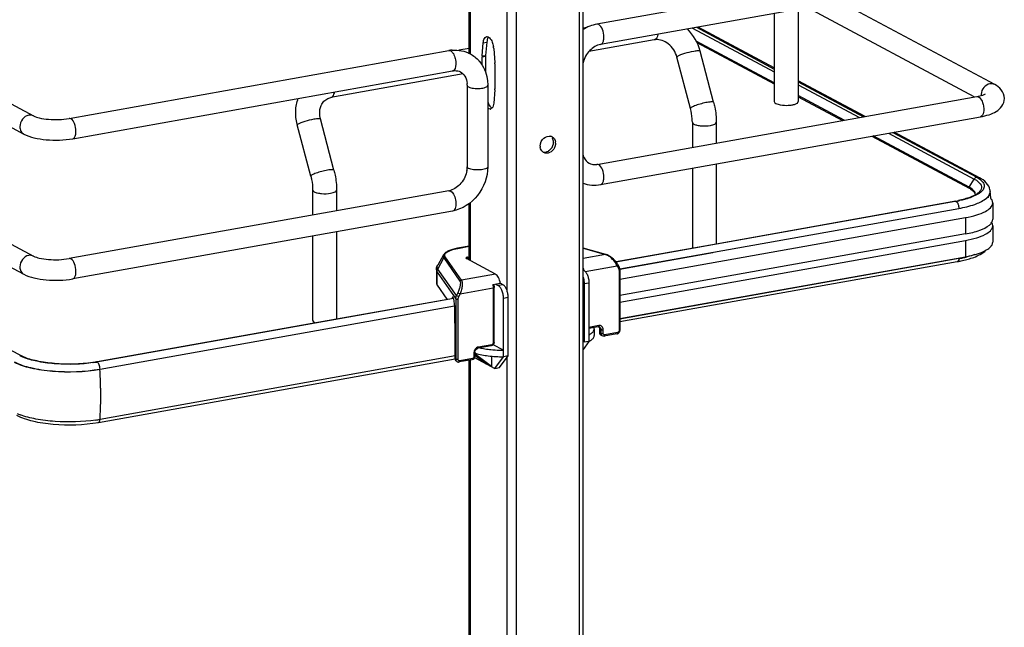
# Model space of a CAD drawing. Units: inches. Extents: x 0 to 17, y 0 to 11.
# Drawn here: x 4.4 to 5.5, y 6.7 to 7.4 of the extents above; entities that cross this region are included whole.
import ezdxf

# ---------------------------------------------------------------- set-up
doc = ezdxf.new("R2010")
doc.units = ezdxf.units.IN
doc.header["$LTSCALE"] = 0.935
doc.header["$MEASUREMENT"] = 0
doc.layers.get('0').update_dxf_attribs({"linetype": 'CONTINUOUS'})

msp = doc.modelspace()

# ---------------------------------------------------------------- linework, layer by layer
at = {"color": 7, "linetype": 'Continuous'}
for p, q in [((5.0158, 2.5681), (5.0158, 8.8586)), ((5.0198, 2.5702), (5.0198, 8.8586)), ((4.9429, 8.8456), (4.9429, 2.5551)), ((4.9321, 8.1003), (4.9321, 7.0548)), ((4.8889, 7.3258), (4.8889, 7.6913)), ((4.89, 7.6915), (4.89, 7.3258)), ((3.3942, 7.6254), (4.3883, 7.0933)), ((3.383, 7.6046), (4.3771, 7.0725)), ((3.4058, 7.4973), (4.3743, 6.979)), ((5.4724, 7.4377), (5.0358, 7.3598)), ((5.4765, 7.4144), (5.0399, 7.3366)), ((5.4695, 7.2762), (5.2775, 7.3789)), ((5.493, 7.2904), (5.3151, 7.3856)), ((5.2396, 7.3722), (5.2396, 7.2709)), ((5.2671, 7.3771), (5.2671, 7.2709)), ((5.0244, 7.356), (5.0198, 7.3552)), ((5.15, 7.3562), (5.2396, 7.3083)), ((5.2396, 7.3096), (5.1519, 7.3565)), ((5.1454, 7.3554), (5.2396, 7.3049)), ((4.9037, 7.3233), (4.905, 7.3384)), ((4.905, 7.3384), (4.9091, 7.3392)), ((4.9091, 7.3392), (4.9078, 7.324)), ((4.9094, 7.3409), (4.9091, 7.3392)), ((5.1016, 7.3418), (5.0265, 7.3284)), ((5.1027, 7.3422), (5.1016, 7.3418)), ((5.2396, 7.2924), (5.1499, 7.3404)), ((5.1507, 7.3388), (5.2396, 7.2912)), ((4.429, 7.2516), (4.8656, 7.3295)), ((4.8889, 7.3319), (4.8772, 7.3298)), ((4.9037, 7.3233), (4.9078, 7.324)), ((4.9037, 7.3222), (4.9078, 7.3229)), ((4.9037, 7.313), (4.9037, 7.3222)), ((4.9078, 7.3229), (4.9078, 7.3043)), ((4.9171, 7.332), (4.9184, 7.3155)), ((5.1433, 7.263), (5.1277, 7.3219)), ((5.1699, 7.2701), (5.1544, 7.3289)), ((4.9184, 7.3143), (4.9184, 7.2855)), ((4.2997, 7.3018), (4.3883, 7.2544)), ((4.4332, 7.2283), (4.8698, 7.3062)), ((4.8819, 7.3026), (4.73, 7.2755)), ((4.8866, 7.2896), (4.8866, 7.196)), ((4.9102, 7.2896), (4.9102, 7.196)), ((5.3439, 7.2538), (5.2671, 7.2949)), ((5.2671, 7.2935), (5.3421, 7.2535)), ((5.2671, 7.2902), (5.3374, 7.2526)), ((4.2885, 7.2809), (4.3771, 7.2335)), ((4.9184, 7.2844), (4.9171, 7.2692)), ((5.0358, 7.1988), (5.4724, 7.2767)), ((5.3198, 7.2495), (5.2671, 7.2777)), ((4.73, 7.2755), (4.7311, 7.2759)), ((5.2465, 7.2672), (5.2491, 7.2668)), ((5.2671, 7.2765), (5.3181, 7.2492)), ((4.9151, 7.2634), (4.9138, 7.2624)), ((4.7069, 7.1852), (4.6913, 7.244)), ((4.7335, 7.1922), (4.718, 7.2511)), ((5.0399, 7.1755), (5.4765, 7.2534)), ((5.1454, 7.2472), (5.1454, 7.2184)), ((5.1729, 7.2472), (5.1729, 7.2233)), ((5.4634, 7.1726), (5.3534, 7.2315)), ((5.371, 7.2346), (5.4694, 7.1819)), ((5.3757, 7.2355), (5.4722, 7.1839)), ((5.4754, 7.1834), (5.3775, 7.2358)), ((4.9857, 7.2224), (4.9859, 7.2243)), ((4.9882, 7.223), (4.9881, 7.2212)), ((5.3518, 7.2312), (5.4636, 7.1713)), ((5.1729, 7.1993), (5.1729, 7.1076)), ((5.1454, 7.1944), (5.1454, 7.1027)), ((5.4634, 7.1726), (5.4694, 7.1819)), ((5.4694, 7.1819), (5.4719, 7.1805)), ((5.4719, 7.1805), (5.4739, 7.1789)), ((5.4722, 7.1839), (5.4747, 7.1824)), ((4.8656, 7.1684), (4.429, 7.0906)), ((4.709, 7.1693), (4.709, 7.1405)), ((4.7365, 7.1693), (4.7365, 7.1454)), ((4.8677, 7.1681), (4.8692, 7.1669)), ((5.4632, 7.172), (5.4636, 7.1714)), ((5.4675, 7.1699), (5.4642, 7.1722)), ((5.4651, 7.1705), (5.4674, 7.1688)), ((5.4727, 7.164), (5.4672, 7.1614)), ((5.4674, 7.1688), (5.4684, 7.168)), ((5.4689, 7.1685), (5.4675, 7.1699)), ((5.4722, 7.1647), (5.4685, 7.1627)), ((5.4708, 7.1641), (5.4706, 7.1656)), ((5.4749, 7.1654), (5.4727, 7.164)), ((5.4768, 7.1668), (5.4749, 7.1654)), ((5.4875, 7.1656), (5.487, 7.1639)), ((5.4876, 7.1675), (5.4876, 7.167)), ((4.8889, 7.0889), (4.8889, 7.1537)), ((4.89, 7.1545), (4.89, 7.0883)), ((5.0575, 7.087), (5.4476, 7.1566)), ((5.4484, 7.1564), (5.1729, 7.1073)), ((5.4476, 7.1566), (5.4483, 7.1564)), ((5.4484, 7.1564), (5.4497, 7.1552)), ((5.4497, 7.1552), (5.45, 7.1547)), ((5.4906, 7.1545), (5.4906, 7.1357)), ((4.8698, 7.1452), (4.4332, 7.0673)), ((5.0619, 7.0787), (5.4517, 7.1482)), ((5.4517, 7.1482), (5.4517, 7.1478)), ((5.0621, 7.0668), (5.4592, 7.1376)), ((5.4592, 7.1376), (5.4592, 7.1189)), ((5.4869, 7.1291), (5.4884, 7.1306)), ((5.4904, 7.13), (5.4895, 7.132)), ((5.4904, 7.1341), (5.4906, 7.1357)), ((5.4906, 7.1283), (5.4904, 7.13)), ((4.7365, 7.1214), (4.7365, 7.0213)), ((5.4592, 7.1189), (5.0621, 7.0481)), ((5.4906, 7.1283), (5.4906, 7.1095)), ((4.709, 7.1165), (4.709, 7.0196)), ((5.1729, 7.1073), (5.0577, 7.0867)), ((5.0621, 7.0406), (5.4592, 7.1114)), ((5.4592, 7.1114), (5.4592, 7.0927)), ((4.8889, 7.1048), (4.8753, 7.1024)), ((4.8757, 7.1023), (4.8753, 7.1024)), ((4.8757, 7.1023), (4.8889, 7.1047)), ((5.0461, 7.0953), (5.0198, 7.1027)), ((5.0198, 7.1025), (5.0456, 7.0953)), ((5.169, 7.0973), (5.062, 7.0782)), ((4.8595, 7.095), (4.8527, 7.083)), ((4.853, 7.0785), (4.8597, 7.0913)), ((4.8597, 7.0913), (4.8783, 7.0646)), ((4.88, 7.0657), (4.8614, 7.0924)), ((4.9192, 7.0727), (4.8857, 7.0906)), ((4.8871, 7.0923), (4.8889, 7.0926)), ((4.8871, 7.0923), (4.8871, 7.0899)), ((5.0456, 7.0953), (5.0198, 7.0907)), ((5.0461, 7.0953), (5.0456, 7.0953)), ((5.0621, 7.0218), (5.4592, 7.0927)), ((5.4517, 7.0905), (5.0621, 7.021)), ((5.4499, 7.087), (5.0621, 7.0179)), ((5.4542, 7.0879), (5.4624, 7.0899)), ((4.8512, 7.0775), (4.8512, 7.0625)), ((4.8521, 7.0599), (4.8521, 7.0749)), ((4.8521, 7.0749), (4.8734, 7.0444)), ((4.8742, 7.048), (4.853, 7.0785)), ((5.0223, 7.0757), (5.059, 7.0822)), ((5.059, 7.0822), (5.0605, 7.0795)), ((5.0612, 7.077), (5.0612, 7.0077)), ((5.0621, 7.0775), (5.0621, 7.0082)), ((4.9192, 7.0727), (4.88, 7.0657)), ((4.9162, 7.0607), (4.9247, 7.0622)), ((4.9278, 7.0606), (4.9247, 7.0622)), ((5.021, 7.0618), (5.0265, 7.0627)), ((5.021, 7.0618), (5.021, 6.9944)), ((5.0265, 7.0627), (5.0265, 6.9953)), ((4.8521, 7.0599), (4.8633, 7.0439)), ((4.8757, 7.0513), (4.8742, 7.048)), ((4.8757, 7.0513), (4.8784, 7.05)), ((4.8784, 7.05), (4.9165, 7.0568)), ((4.9162, 7.0607), (4.9165, 7.0568)), ((4.9165, 7.0568), (4.9165, 6.9939)), ((4.9172, 7.0609), (4.9175, 7.0573)), ((4.9175, 6.9944), (4.9175, 7.0573)), ((4.9193, 7.0613), (4.9224, 7.0596)), ((4.9278, 7.0606), (4.9224, 7.0596)), ((4.4604, 6.972), (4.8708, 7.0452)), ((4.8709, 7.0449), (4.7363, 7.021)), ((4.8693, 7.0454), (4.8692, 7.045)), ((4.8706, 7.0457), (4.8693, 7.0454)), ((4.8734, 7.0444), (4.8734, 6.9751)), ((4.8735, 7.0457), (4.8742, 7.048)), ((4.8769, 7.0468), (4.8742, 7.048)), ((4.8763, 6.9747), (4.8763, 7.044)), ((4.8769, 7.0468), (4.8784, 7.05)), ((4.9283, 7.0452), (4.9337, 7.0462)), ((4.9283, 6.9778), (4.9283, 7.0452)), ((4.9337, 6.9788), (4.9337, 7.0462)), ((4.4646, 6.9637), (4.8721, 7.0364)), ((4.8722, 7.0359), (4.4646, 6.9632)), ((4.8724, 7.0309), (4.8724, 7.0351)), ((4.8727, 7.0013), (4.8724, 7.0309)), ((4.7363, 7.021), (4.4612, 6.9718)), ((4.7108, 7.0174), (4.712, 7.0169)), ((5.0379, 7.0137), (5.0265, 7.0116)), ((5.0373, 7.0123), (5.0265, 7.0103)), ((5.0326, 7.0099), (5.0324, 7.0114)), ((5.0326, 7.0099), (5.0326, 7.0024)), ((5.0373, 7.0123), (5.0379, 7.0123)), ((5.0379, 7.0123), (5.0382, 7.0118)), ((5.0379, 7.0123), (5.0388, 7.0121)), ((5.0382, 7.0118), (5.0386, 7.0101)), ((5.0386, 7.0101), (5.0386, 7.0057)), ((5.0403, 7.0092), (5.0386, 7.0101)), ((5.0403, 7.0047), (5.0386, 7.0057)), ((5.0403, 7.0092), (5.0403, 7.0047)), ((5.043, 7.0045), (5.043, 7.009)), ((5.0594, 7.0055), (5.0447, 7.0029)), ((4.8727, 6.9761), (4.8727, 7.0013)), ((5.0265, 6.9953), (5.0198, 6.9862)), ((5.0265, 6.9953), (5.021, 6.9944)), ((5.0419, 7.0018), (5.0401, 7.0028)), ((5.0403, 7.0047), (5.0407, 7.0031)), ((5.0587, 7.0041), (5.0441, 7.0015)), ((4.8944, 6.9825), (4.8944, 6.978)), ((4.8954, 6.983), (4.8954, 6.9785)), ((4.9142, 6.9903), (4.8989, 6.9876)), ((4.9148, 6.9917), (4.8995, 6.989)), ((4.9283, 6.9853), (4.9165, 6.9916)), ((4.378, 6.9766), (4.374, 6.9783)), ((4.3766, 6.9778), (4.3743, 6.979)), ((4.4611, 6.9719), (4.4604, 6.972)), ((4.4627, 6.9025), (4.8727, 6.9756)), ((4.8727, 6.9787), (4.4646, 6.9059)), ((4.8734, 6.9751), (4.8727, 6.9761)), ((4.874, 6.9732), (4.8733, 6.9741)), ((4.8737, 6.9737), (4.8734, 6.9751)), ((4.892, 6.9744), (4.8774, 6.9718)), ((4.8927, 6.9758), (4.8781, 6.9732)), ((4.8889, 5.9778), (4.8889, 6.9744)), ((4.89, 6.9744), (4.89, 5.9778)), ((4.895, 6.9769), (4.9184, 6.9644)), ((4.8954, 6.9798), (4.9086, 6.9696)), ((4.8961, 6.9806), (4.8961, 6.9819)), ((4.9145, 6.9665), (4.8961, 6.9806)), ((4.9145, 6.9785), (4.9145, 6.9665)), ((4.9184, 6.9644), (4.9283, 6.9778)), ((4.9239, 6.9653), (4.9337, 6.9788)), ((4.9337, 6.9788), (4.9283, 6.9778)), ((4.9321, 6.9766), (4.9321, 5.7068)), ((4.4646, 6.9632), (4.4646, 6.9637)), ((4.9184, 6.9644), (4.9239, 6.9653))]:
    msp.add_line(p, q, dxfattribs=at)
for points in [[(5.4634, 7.1726), (5.4634, 7.1726), (5.4634, 7.1725), (5.4633, 7.1724), (5.4633, 7.1724), (5.4633, 7.1723), (5.4633, 7.1722), (5.4632, 7.1722), (5.4632, 7.1721), (5.4632, 7.172)], [(5.0597, 7.0837), (5.0595, 7.0841), (5.059, 7.0849), (5.0585, 7.0857), (5.0579, 7.0864), (5.0573, 7.0872), (5.0567, 7.0879), (5.056, 7.0887), (5.0553, 7.0894), (5.0546, 7.0901), (5.0539, 7.0907), (5.0531, 7.0914), (5.0524, 7.092), (5.0516, 7.0925), (5.0508, 7.093), (5.0501, 7.0935), (5.0493, 7.094), (5.0486, 7.0943), (5.0479, 7.0947), (5.0472, 7.095), (5.0465, 7.0952), (5.0461, 7.0953)], [(5.0621, 7.0775), (5.0621, 7.0776), (5.0621, 7.0781), (5.0621, 7.0786), (5.062, 7.0791), (5.0618, 7.0796), (5.0617, 7.0801), (5.0615, 7.0805), (5.0613, 7.081), (5.0597, 7.0837)], [(5.0587, 7.0041), (5.059, 7.0042), (5.0594, 7.0043), (5.0597, 7.0044), (5.06, 7.0046), (5.0603, 7.0048), (5.0606, 7.005), (5.0609, 7.0053), (5.0612, 7.0056), (5.0614, 7.0059), (5.0616, 7.0062), (5.0618, 7.0066), (5.0619, 7.0069), (5.062, 7.0073), (5.0621, 7.0076), (5.0621, 7.008), (5.0621, 7.0082)], [(4.874, 6.9732), (4.8742, 6.9729), (4.8744, 6.9726), (4.8747, 6.9724), (4.8749, 6.9722), (4.8752, 6.9721), (4.8755, 6.9719), (4.8759, 6.9718), (4.8762, 6.9718), (4.8765, 6.9717), (4.8769, 6.9717), (4.8772, 6.9717), (4.8774, 6.9718)]]:
    msp.add_lwpolyline(points, dxfattribs=at)
for centre, radius, start, end in [((4.9094, 7.3427), 0.0028, 100.0219, 113.1298), ((5.0996, 7.3144), 0.0566, 14.8494, 44.8572), ((4.8922, 7.33), 0.025, 4.5611, 9.1569), ((5.1044, 7.3262), 0.0159, 95.238, 100.0945), ((4.8727, 7.2898), 0.0403, 94.6497, 100.1244), ((4.9169, 7.3222), 0.0132, 175.1379, 180.061), ((4.921, 7.3229), 0.0132, 175.1379, 180.061), ((4.8719, 7.2929), 0.0376, 39.8617, 41.1367), ((4.9033, 7.3143), 0.0151, 0.0431, 4.5521), ((4.8623, 7.2896), 0.0243, 359.9822, 4.7191), ((4.9052, 7.2855), 0.0132, 355.1379, 0.061), ((5.4898, 7.2782), 0.0126, 174.3361, 179.964), ((5.4892, 7.2782), 0.012, 179.9989, 182.0079), ((4.9127, 7.265), 0.0028, 280.0219, 293.1298), ((4.7447, 7.2581), 0.0552, 193.7207, 194.7966), ((4.9809, 7.2244), 0.0069, 61.8528, 72.9286), ((4.976, 7.2232), 0.0123, 334.2027, 350.4109), ((4.9781, 7.223), 0.0101, 359.9854, 8.5467), ((4.9806, 7.2198), 0.0101, 179.9762, 190.1266), ((4.9778, 7.2186), 0.00699, 230.6589, 241.8093), ((4.9746, 7.2234), 0.0107, 299.8347, 308.787), ((5.0329, 7.215), 0.0165, 273.8966, 280.1458), ((4.859, 7.1961), 0.0276, 351.1907, 355.4965), ((4.8607, 7.196), 0.0259, 355.4859, 359.9689), ((4.8624, 7.1864), 0.0182, 280.1686, 285.7668), ((5.449, 7.1457), 0.0305, 60.2609, 61.8557), ((5.4501, 7.1461), 0.0286, 58.5836, 61.9019), ((5.4656, 7.1641), 0.00524, 356.6647, 359.982), ((5.4746, 7.1675), 0.0131, 359.9945, 8.7569), ((5.4806, 7.167), 0.00702, 348.4159, 359.9216), ((5.4808, 7.1675), 0.00687, 359.2716, 359.9778), ((5.2584, 7.1383), 0.2311, 5.2606, 7.1158), ((5.4236, 7.2909), 0.1365, 280.1153, 280.4308), ((5.4249, 7.2843), 0.1298, 280.4221, 281.7316), ((5.4248, 7.2887), 0.1344, 280.0979, 281.9467), ((4.8873, 7.0372), 0.0661, 100.1432, 100.4303), ((5.0426, 7.0854), 0.0103, 69.2538, 72.8481), ((5.4243, 7.2306), 0.1458, 280.111, 281.1022), ((5.0542, 7.1169), 0.3985, 356.1893, 356.3184), ((5.4257, 7.2364), 0.1482, 280.0979, 281.9467), ((5.4257, 7.223), 0.1381, 281.1036, 281.9051), ((5.4295, 7.2186), 0.13, 281.9402, 283.9491), ((4.9965, 7.0753), 0.0243, 4.0237, 9.6204), ((4.8813, 7.0444), 0.00799, 170.4559, 179.9305), ((4.9281, 7.1316), 0.1462, 268.293, 270.0713), ((4.392, 7.0161), 0.0418, 241.8832, 244.4819), ((4.4347, 7.1164), 0.1466, 278.4363, 280.0991), ((4.4345, 7.1221), 0.1526, 278.4433, 279.8109), ((4.436, 7.1134), 0.1438, 279.8212, 280.1152), ((4.8766, 6.975), 0.00323, 204.44, 214.8175), ((3.9904, 6.9336), 0.475, 0.9611, 3.5705), ((4.3952, 6.9699), 0.0629, 245.8083, 249.0708), ((4.4346, 7.0748), 0.1715, 278.4503, 279.2657), ((4.4361, 7.0652), 0.1618, 279.265, 280.1114)]:
    msp.add_arc(centre, radius, start, end, dxfattribs=at)
for centre, major_axis, ratio, start_param, end_param in [((4.8703, 7.0405), (-0.00043, 0.00592), 0.208265, 5.930964, 6.847817), ((4.8704, 7.0375), (-0.00065, 0.00895), 0.208265, -1.864309, -0.324927), ((4.8763, 6.9767), (0.00232, 0.00327), 0.835431, 2.275192, 2.850288), ((4.9281, 6.9547), (0.0453, -0.0324), 0.06702, 2.402447, 2.4248)]:
    msp.add_ellipse(centre, major_axis=major_axis, ratio=ratio, start_param=start_param, end_param=end_param, dxfattribs=at)
for points in [[(5.0358, 7.3598), (5.0301, 7.3588), (5.0246, 7.3566), (5.0198, 7.3535)], [(5.0378, 7.3594), (5.0372, 7.3597), (5.0365, 7.3599), (5.0358, 7.3598)], [(4.9111, 7.345), (4.9101, 7.3439), (4.9096, 7.3424), (4.9094, 7.3409)], [(4.9154, 7.3393), (4.9161, 7.3376), (4.9165, 7.3358), (4.9168, 7.334)], [(4.8656, 7.3295), (4.8663, 7.3296), (4.8671, 7.3294), (4.8677, 7.3291)], [(4.8694, 7.3299), (4.8764, 7.3305), (4.8838, 7.3291), (4.89, 7.3258)], [(4.89, 7.3258), (4.8938, 7.3237), (4.8973, 7.3209), (4.9002, 7.3176)], [(5.493, 7.2904), (5.4913, 7.2913), (5.4892, 7.2916), (5.4874, 7.2913)], [(4.7252, 7.2738), (4.7267, 7.2746), (4.7283, 7.2752), (4.73, 7.2755)], [(4.9171, 7.2692), (4.9169, 7.2672), (4.9164, 7.2649), (4.9151, 7.2634)], [(4.3883, 7.2544), (4.3866, 7.2552), (4.3846, 7.2555), (4.3827, 7.2552)], [(4.9132, 7.2622), (4.9122, 7.2621), (4.911, 7.2626), (4.9102, 7.2632)], [(4.4311, 7.2512), (4.4305, 7.2515), (4.4297, 7.2517), (4.429, 7.2516)], [(4.9749, 7.229), (4.977, 7.2308), (4.9803, 7.2318), (4.983, 7.231)], [(4.9705, 7.2198), (4.9705, 7.2232), (4.9723, 7.2269), (4.9749, 7.229)], [(4.9814, 7.215), (4.9836, 7.2168), (4.9852, 7.2196), (4.9857, 7.2224)], [(4.9842, 7.2304), (4.9863, 7.2293), (4.9878, 7.2269), (4.9881, 7.2245)], [(4.9859, 7.2243), (4.9859, 7.2259), (4.9855, 7.2276), (4.9846, 7.229)], [(4.9734, 7.2132), (4.9719, 7.2143), (4.971, 7.2162), (4.9706, 7.2181)], [(4.9734, 7.2131), (4.9755, 7.2125), (4.9781, 7.213), (4.98, 7.2141)], [(5.0378, 7.1984), (5.0372, 7.1987), (5.0365, 7.1989), (5.0358, 7.1988)], [(5.0198, 7.1773), (5.0261, 7.1749), (5.0333, 7.1744), (5.0399, 7.1755)], [(5.4721, 7.1838), (5.471, 7.1837), (5.47, 7.1829), (5.4694, 7.1819)], [(5.4754, 7.1834), (5.4744, 7.1839), (5.4733, 7.1841), (5.4722, 7.1839)], [(4.8656, 7.1684), (4.8663, 7.1686), (4.8671, 7.1684), (4.8677, 7.1681)], [(5.4706, 7.1656), (5.4703, 7.1667), (5.4696, 7.1677), (5.4689, 7.1685)], [(5.4795, 7.1696), (5.4788, 7.1685), (5.4778, 7.1676), (5.4768, 7.1668)], [(5.4867, 7.1638), (5.4872, 7.1649), (5.4876, 7.1661), (5.4876, 7.1674)], [(5.4884, 7.1306), (5.4893, 7.1316), (5.49, 7.1328), (5.4904, 7.1341)], [(4.3883, 7.0933), (4.3866, 7.0942), (4.3846, 7.0945), (4.3827, 7.0942)], [(4.4311, 7.0902), (4.4305, 7.0905), (4.4297, 7.0907), (4.429, 7.0906)], [(5.0441, 7.0015), (5.0434, 7.0014), (5.0426, 7.0015), (5.0419, 7.0018)], [(4.3743, 6.979), (4.3738, 6.9793), (4.3731, 6.9793), (4.3725, 6.9792)]]:
    msp.add_open_spline(points, degree=3, dxfattribs=at)
for points, knots in [([(5.0437, 7.345), (5.0437, 7.348), (5.0427, 7.3532), (5.0399, 7.3583), (5.0378, 7.3594)], [0, 0, 0, 0, 0.566011, 1, 1, 1, 1]), ([(4.905, 7.3384), (4.9051, 7.3393), (4.9055, 7.3417), (4.9067, 7.3446), (4.9083, 7.3452)], [0, 0, 0, 0, 0.318547, 1, 1, 1, 1]), ([(4.9089, 7.3454), (4.9093, 7.3455), (4.9101, 7.3455), (4.9108, 7.3452), (4.9111, 7.345)], [0, 0, 0, 0, 0.475143, 1, 1, 1, 1]), ([(4.9111, 7.345), (4.9115, 7.3447), (4.9134, 7.3433), (4.9146, 7.3411), (4.9154, 7.3393)], [0, 0, 0, 0, 0.20409, 1, 1, 1, 1]), ([(5.0399, 7.3366), (5.0405, 7.3367), (5.0421, 7.3376), (5.0435, 7.3408), (5.0437, 7.3435), (5.0437, 7.345)], [0, 0, 0, 0, 0.178225, 0.528997, 1, 1, 1, 1]), ([(5.1058, 7.3483), (5.1057, 7.3476), (5.1053, 7.3454), (5.1041, 7.343), (5.1027, 7.3422)], [0, 0, 0, 0, 0.308009, 1, 1, 1, 1]), ([(5.0399, 7.3366), (5.0353, 7.3357), (5.0261, 7.33), (5.021, 7.3207), (5.0198, 7.3155)], [0, 0, 0, 0, 0.465573, 1, 1, 1, 1]), ([(5.1277, 7.3219), (5.1262, 7.3278), (5.1197, 7.338), (5.1081, 7.3425), (5.103, 7.342)], [0, 0, 0, 0, 0.541836, 1, 1, 1, 1]), ([(4.8677, 7.3291), (4.868, 7.3289), (4.8692, 7.3281), (4.8701, 7.3269), (4.8707, 7.326)], [0, 0, 0, 0, 0.214058, 1, 1, 1, 1]), ([(4.8707, 7.326), (4.8717, 7.3242), (4.8732, 7.32), (4.8741, 7.3136), (4.8725, 7.3067), (4.8698, 7.3062)], [0, 0, 0, 0, 0.291983, 0.600102, 1, 1, 1, 1]), ([(5.1277, 7.3219), (5.1277, 7.3221), (5.1282, 7.3228), (5.1287, 7.3231), (5.1291, 7.3233)], [0, 0, 0, 0, 0.330493, 1, 1, 1, 1]), ([(5.1291, 7.3233), (5.1301, 7.3239), (5.1327, 7.325), (5.1386, 7.327), (5.1436, 7.3282), (5.147, 7.3289)], [0, 0, 0, 0, 0.186908, 0.44157, 1, 1, 1, 1]), ([(5.147, 7.3289), (5.148, 7.329), (5.1497, 7.3293), (5.152, 7.3295), (5.1534, 7.3295), (5.1543, 7.3292), (5.1544, 7.3289)], [0, 0, 0, 0, 0.394425, 0.701482, 0.903012, 1, 1, 1, 1]), ([(4.9007, 7.317), (4.9054, 7.3114), (4.9095, 7.3019), (4.9102, 7.2921), (4.9102, 7.2896)], [0, 0, 0, 0, 0.742191, 1, 1, 1, 1]), ([(4.8698, 7.3062), (4.8706, 7.3063), (4.8737, 7.3067), (4.8769, 7.306), (4.8788, 7.305)], [0, 0, 0, 0, 0.275851, 1, 1, 1, 1]), ([(4.8788, 7.305), (4.8809, 7.3039), (4.8848, 7.2999), (4.8862, 7.2945), (4.8865, 7.2916)], [0, 0, 0, 0, 0.444322, 1, 1, 1, 1]), ([(4.8866, 7.2896), (4.8866, 7.2894), (4.8868, 7.2886), (4.8876, 7.2881), (4.8882, 7.2878)], [0, 0, 0, 0, 0.1957, 1, 1, 1, 1]), ([(4.8882, 7.2878), (4.8899, 7.2868), (4.8944, 7.286), (4.9012, 7.2859), (4.9065, 7.2866), (4.9102, 7.2885), (4.9102, 7.2896)], [0, 0, 0, 0, 0.254609, 0.580703, 0.858033, 1, 1, 1, 1]), ([(5.4874, 7.2913), (5.4848, 7.2908), (5.4798, 7.2876), (5.4775, 7.2822), (5.4772, 7.2794)], [0, 0, 0, 0, 0.485515, 1, 1, 1, 1]), ([(5.504, 7.2745), (5.504, 7.278), (5.5014, 7.2849), (5.4958, 7.2889), (5.493, 7.2904)], [0, 0, 0, 0, 0.519181, 1, 1, 1, 1]), ([(4.7311, 7.2759), (4.7315, 7.2762), (4.7332, 7.2777), (4.7339, 7.2802), (4.7342, 7.282)], [0, 0, 0, 0, 0.199929, 1, 1, 1, 1]), ([(5.4724, 7.2767), (5.4735, 7.2769), (5.4769, 7.2776), (5.4803, 7.2785), (5.4822, 7.2797)], [0, 0, 0, 0, 0.347168, 1, 1, 1, 1]), ([(5.4724, 7.2767), (5.4746, 7.2771), (5.4781, 7.2728), (5.4798, 7.2675), (5.4803, 7.2638), (5.4803, 7.2619)], [0, 0, 0, 0, 0.384902, 0.685171, 1, 1, 1, 1]), ([(4.6911, 7.245), (4.6899, 7.2499), (4.6888, 7.26), (4.6907, 7.2699), (4.6924, 7.2746)], [0, 0, 0, 0, 0.505141, 1, 1, 1, 1]), ([(4.718, 7.2511), (4.7168, 7.2556), (4.7167, 7.2628), (4.7207, 7.2704), (4.7236, 7.2729), (4.7252, 7.2738)], [0, 0, 0, 0, 0.555018, 0.788931, 1, 1, 1, 1]), ([(4.9102, 7.2708), (4.9105, 7.27), (4.9115, 7.2672), (4.9132, 7.2644), (4.9151, 7.2634)], [0, 0, 0, 0, 0.29951, 1, 1, 1, 1]), ([(5.1626, 7.27), (5.1603, 7.2696), (5.1559, 7.2686), (5.1506, 7.2669), (5.1469, 7.2655), (5.145, 7.2646), (5.1438, 7.2639), (5.1432, 7.2632), (5.1433, 7.263)], [0, 0, 0, 0, 0.329658, 0.656542, 0.792187, 0.897401, 0.966395, 1, 1, 1, 1]), ([(5.1699, 7.2701), (5.1699, 7.2703), (5.169, 7.2706), (5.1676, 7.2706), (5.1653, 7.2704), (5.1635, 7.2701), (5.1626, 7.27)], [0, 0, 0, 0, 0.096942, 0.298431, 0.605576, 1, 1, 1, 1]), ([(5.1699, 7.2701), (5.1704, 7.2682), (5.1721, 7.2607), (5.1729, 7.253), (5.1729, 7.2472)], [0, 0, 0, 0, 0.251603, 1, 1, 1, 1]), ([(5.2396, 7.2709), (5.2396, 7.2699), (5.2423, 7.268), (5.2447, 7.2675), (5.2465, 7.2672)], [0, 0, 0, 0, 0.347977, 1, 1, 1, 1]), ([(5.2491, 7.2668), (5.2519, 7.2665), (5.2557, 7.2665), (5.2594, 7.267), (5.2602, 7.2672)], [0, 0, 0, 0, 0.762377, 1, 1, 1, 1]), ([(5.2602, 7.2672), (5.2607, 7.2673), (5.2625, 7.2676), (5.2642, 7.2682), (5.2653, 7.2687)], [0, 0, 0, 0, 0.288839, 1, 1, 1, 1]), ([(5.2653, 7.2687), (5.2656, 7.2689), (5.2664, 7.2694), (5.2671, 7.2702), (5.2671, 7.2709)], [0, 0, 0, 0, 0.326675, 1, 1, 1, 1]), ([(5.4765, 7.2534), (5.4798, 7.254), (5.4861, 7.2555), (5.4947, 7.2591), (5.5019, 7.2652), (5.504, 7.2714), (5.504, 7.2745)], [0, 0, 0, 0, 0.271645, 0.511718, 0.746396, 1, 1, 1, 1]), ([(4.3827, 7.2552), (4.3799, 7.2547), (4.3746, 7.2511), (4.3725, 7.2451), (4.3725, 7.2421)], [0, 0, 0, 0, 0.487674, 1, 1, 1, 1]), ([(4.3883, 7.2544), (4.3903, 7.2533), (4.396, 7.2517), (4.4096, 7.2498), (4.4213, 7.2502), (4.429, 7.2516)], [0, 0, 0, 0, 0.165314, 0.42713, 1, 1, 1, 1]), ([(5.1454, 7.2472), (5.1454, 7.2485), (5.1452, 7.2538), (5.1443, 7.2591), (5.1433, 7.263)], [0, 0, 0, 0, 0.242195, 1, 1, 1, 1]), ([(5.4803, 7.2619), (5.4803, 7.2608), (5.4802, 7.2578), (5.4786, 7.2538), (5.4765, 7.2534)], [0, 0, 0, 0, 0.336034, 1, 1, 1, 1]), ([(4.437, 7.2368), (4.437, 7.2398), (4.436, 7.245), (4.4331, 7.2501), (4.4311, 7.2512)], [0, 0, 0, 0, 0.56596, 1, 1, 1, 1]), ([(4.6913, 7.244), (4.6912, 7.2443), (4.6918, 7.2449), (4.6923, 7.2452), (4.6927, 7.2454)], [0, 0, 0, 0, 0.330493, 1, 1, 1, 1]), ([(4.6927, 7.2454), (4.6937, 7.246), (4.6963, 7.2471), (4.7022, 7.2491), (4.7071, 7.2504), (4.7106, 7.251)], [0, 0, 0, 0, 0.186908, 0.44157, 1, 1, 1, 1]), ([(4.7106, 7.251), (4.7116, 7.2512), (4.7133, 7.2514), (4.7156, 7.2516), (4.717, 7.2516), (4.7179, 7.2513), (4.718, 7.2511)], [0, 0, 0, 0, 0.394425, 0.701482, 0.903012, 1, 1, 1, 1]), ([(5.1454, 7.2472), (5.1454, 7.247), (5.1456, 7.246), (5.1465, 7.2454), (5.1472, 7.2451)], [0, 0, 0, 0, 0.195501, 1, 1, 1, 1]), ([(5.1472, 7.2451), (5.1483, 7.2445), (5.1511, 7.2436), (5.1574, 7.2427), (5.1626, 7.2429), (5.1661, 7.2435)], [0, 0, 0, 0, 0.196775, 0.452077, 1, 1, 1, 1]), ([(5.1661, 7.2435), (5.167, 7.2437), (5.1688, 7.2441), (5.1712, 7.245), (5.1729, 7.2463), (5.1729, 7.2472)], [0, 0, 0, 0, 0.36159, 0.652581, 1, 1, 1, 1]), ([(4.3725, 7.2421), (4.3725, 7.2404), (4.3732, 7.2369), (4.3757, 7.2343), (4.3771, 7.2335)], [0, 0, 0, 0, 0.521266, 1, 1, 1, 1]), ([(4.3771, 7.2335), (4.3807, 7.2316), (4.3893, 7.2288), (4.4081, 7.2261), (4.4232, 7.2265), (4.4332, 7.2283)], [0, 0, 0, 0, 0.215081, 0.466581, 1, 1, 1, 1]), ([(4.4332, 7.2283), (4.4338, 7.2284), (4.4354, 7.2294), (4.4367, 7.2325), (4.437, 7.2352), (4.437, 7.2368)], [0, 0, 0, 0, 0.178167, 0.529012, 1, 1, 1, 1]), ([(4.987, 7.2179), (4.9859, 7.2155), (4.9822, 7.2115), (4.9765, 7.2113), (4.9745, 7.2124)], [0, 0, 0, 0, 0.53455, 1, 1, 1, 1]), ([(5.0198, 7.2093), (5.0201, 7.2082), (5.0214, 7.2046), (5.0242, 7.2014), (5.0267, 7.2)], [0, 0, 0, 0, 0.286344, 1, 1, 1, 1]), ([(5.0267, 7.2), (5.0272, 7.1998), (5.0295, 7.1987), (5.0321, 7.1985), (5.034, 7.1986)], [0, 0, 0, 0, 0.236581, 1, 1, 1, 1]), ([(5.0437, 7.184), (5.0437, 7.187), (5.0427, 7.1922), (5.0399, 7.1973), (5.0378, 7.1984)], [0, 0, 0, 0, 0.566011, 1, 1, 1, 1]), ([(4.7261, 7.1921), (4.7239, 7.1917), (4.7194, 7.1907), (4.7142, 7.1891), (4.7105, 7.1877), (4.7085, 7.1867), (4.7074, 7.1861), (4.7068, 7.1854), (4.7069, 7.1852)], [0, 0, 0, 0, 0.329658, 0.656542, 0.792187, 0.897401, 0.966395, 1, 1, 1, 1]), ([(4.7335, 7.1922), (4.7334, 7.1924), (4.7326, 7.1927), (4.7311, 7.1927), (4.7288, 7.1926), (4.7271, 7.1923), (4.7261, 7.1921)], [0, 0, 0, 0, 0.096942, 0.298431, 0.605576, 1, 1, 1, 1]), ([(4.7335, 7.1922), (4.734, 7.1903), (4.7357, 7.1828), (4.7365, 7.1751), (4.7365, 7.1693)], [0, 0, 0, 0, 0.251603, 1, 1, 1, 1]), ([(4.8863, 7.1919), (4.8854, 7.1866), (4.8809, 7.1767), (4.8721, 7.1702), (4.8674, 7.1688)], [0, 0, 0, 0, 0.525021, 1, 1, 1, 1]), ([(4.9102, 7.196), (4.9102, 7.1844), (4.902, 7.161), (4.8809, 7.1472), (4.8698, 7.1452)], [0, 0, 0, 0, 0.507302, 1, 1, 1, 1]), ([(4.8882, 7.1942), (4.8879, 7.1943), (4.8872, 7.1947), (4.8866, 7.1954), (4.8866, 7.196)], [0, 0, 0, 0, 0.325522, 1, 1, 1, 1]), ([(4.9102, 7.196), (4.9102, 7.1949), (4.9065, 7.193), (4.9012, 7.1923), (4.8944, 7.1923), (4.8899, 7.1932), (4.8882, 7.1942)], [0, 0, 0, 0, 0.142031, 0.419396, 0.745348, 1, 1, 1, 1]), ([(4.7069, 7.1852), (4.7072, 7.1839), (4.7084, 7.1787), (4.709, 7.1733), (4.709, 7.1693)], [0, 0, 0, 0, 0.253107, 1, 1, 1, 1]), ([(5.0399, 7.1755), (5.0405, 7.1756), (5.0421, 7.1766), (5.0435, 7.1798), (5.0437, 7.1825), (5.0437, 7.184)], [0, 0, 0, 0, 0.178225, 0.528997, 1, 1, 1, 1]), ([(5.4739, 7.1789), (5.4757, 7.1775), (5.4789, 7.1737), (5.4769, 7.169), (5.4756, 7.1675)], [0, 0, 0, 0, 0.525584, 1, 1, 1, 1]), ([(5.4747, 7.1824), (5.4752, 7.1821), (5.4768, 7.1809), (5.4784, 7.1795), (5.4793, 7.1783)], [0, 0, 0, 0, 0.279992, 1, 1, 1, 1]), ([(5.4875, 7.1694), (5.487, 7.1725), (5.4836, 7.1783), (5.4783, 7.1819), (5.4754, 7.1834)], [0, 0, 0, 0, 0.48141, 1, 1, 1, 1]), ([(5.4793, 7.1783), (5.4802, 7.1771), (5.4816, 7.174), (5.4804, 7.1709), (5.4795, 7.1696)], [0, 0, 0, 0, 0.503961, 1, 1, 1, 1]), ([(4.709, 7.1693), (4.709, 7.1692), (4.7092, 7.1682), (4.7101, 7.1676), (4.7108, 7.1672)], [0, 0, 0, 0, 0.195501, 1, 1, 1, 1]), ([(4.7108, 7.1672), (4.7119, 7.1666), (4.7147, 7.1658), (4.721, 7.1649), (4.7262, 7.165), (4.7296, 7.1657)], [0, 0, 0, 0, 0.196775, 0.452077, 1, 1, 1, 1]), ([(4.7296, 7.1657), (4.7306, 7.1658), (4.7324, 7.1662), (4.7348, 7.1671), (4.7365, 7.1684), (4.7365, 7.1693)], [0, 0, 0, 0, 0.36159, 0.652581, 1, 1, 1, 1]), ([(4.8692, 7.1669), (4.8707, 7.1654), (4.8727, 7.1612), (4.8738, 7.1546), (4.8735, 7.1487), (4.8711, 7.1454), (4.8698, 7.1452)], [0, 0, 0, 0, 0.261639, 0.568557, 0.831689, 1, 1, 1, 1]), ([(5.4684, 7.168), (5.4687, 7.1676), (5.4698, 7.1664), (5.4705, 7.1648), (5.4706, 7.1637)], [0, 0, 0, 0, 0.299568, 1, 1, 1, 1]), ([(5.4756, 7.1675), (5.4754, 7.1673), (5.4744, 7.1662), (5.4732, 7.1653), (5.4722, 7.1647)], [0, 0, 0, 0, 0.208921, 1, 1, 1, 1]), ([(5.4823, 7.1591), (5.4828, 7.1594), (5.4845, 7.1608), (5.4859, 7.1624), (5.4867, 7.1638)], [0, 0, 0, 0, 0.28163, 1, 1, 1, 1]), ([(5.487, 7.1639), (5.4868, 7.1635), (5.4858, 7.1617), (5.4843, 7.1602), (5.4831, 7.1592)], [0, 0, 0, 0, 0.222743, 1, 1, 1, 1]), ([(5.45, 7.1547), (5.4503, 7.1543), (5.4513, 7.1522), (5.4517, 7.15), (5.4517, 7.1482)], [0, 0, 0, 0, 0.231247, 1, 1, 1, 1]), ([(5.4685, 7.1627), (5.4674, 7.1621), (5.4618, 7.1598), (5.4559, 7.1582), (5.4513, 7.1573)], [0, 0, 0, 0, 0.213622, 1, 1, 1, 1]), ([(5.4517, 7.1482), (5.4579, 7.1493), (5.4685, 7.1518), (5.4786, 7.1563), (5.4823, 7.1591)], [0, 0, 0, 0, 0.575877, 1, 1, 1, 1]), ([(5.4672, 7.1614), (5.4661, 7.161), (5.4614, 7.1593), (5.4565, 7.158), (5.4527, 7.1572)], [0, 0, 0, 0, 0.226869, 1, 1, 1, 1]), ([(5.4592, 7.1376), (5.4636, 7.1384), (5.4716, 7.1403), (5.4826, 7.1443), (5.4906, 7.1502), (5.4906, 7.1545)], [0, 0, 0, 0, 0.361563, 0.652603, 1, 1, 1, 1]), ([(5.4906, 7.1545), (5.4906, 7.1558), (5.49, 7.1577), (5.4888, 7.1591), (5.4885, 7.1595)], [0, 0, 0, 0, 0.719081, 1, 1, 1, 1]), ([(5.4592, 7.1189), (5.4648, 7.1199), (5.4745, 7.1222), (5.4837, 7.1264), (5.4869, 7.1291)], [0, 0, 0, 0, 0.582658, 1, 1, 1, 1]), ([(5.4592, 7.1114), (5.4636, 7.1122), (5.4716, 7.1141), (5.4826, 7.118), (5.4906, 7.124), (5.4906, 7.1283)], [0, 0, 0, 0, 0.361563, 0.652603, 1, 1, 1, 1]), ([(5.4885, 7.1045), (5.4888, 7.1049), (5.49, 7.1063), (5.4906, 7.1082), (5.4906, 7.1095)], [0, 0, 0, 0, 0.280469, 1, 1, 1, 1]), ([(4.8753, 7.1024), (4.8735, 7.102), (4.8701, 7.1013), (4.8655, 7.0997), (4.8619, 7.0978), (4.8601, 7.096), (4.8595, 7.095)], [0, 0, 0, 0, 0.315274, 0.586086, 0.810404, 1, 1, 1, 1]), ([(4.8614, 7.0924), (4.8611, 7.0928), (4.8607, 7.0937), (4.8608, 7.0953), (4.8618, 7.0968), (4.8633, 7.0981), (4.8656, 7.0994), (4.8696, 7.101), (4.8729, 7.1018), (4.8753, 7.1022)], [0, 0, 0, 0, 0.079338, 0.15287, 0.236365, 0.340467, 0.469452, 0.623732, 1, 1, 1, 1]), ([(5.4592, 7.0927), (5.4654, 7.0938), (5.4757, 7.0963), (5.4857, 7.1013), (5.4885, 7.1045)], [0, 0, 0, 0, 0.59884, 1, 1, 1, 1]), ([(5.4624, 7.0899), (5.4646, 7.0905), (5.4718, 7.0929), (5.479, 7.0964), (5.4829, 7.1002)], [0, 0, 0, 0, 0.289944, 1, 1, 1, 1]), ([(4.3827, 7.0942), (4.3799, 7.0937), (4.3746, 7.0901), (4.3725, 7.0841), (4.3725, 7.0811)], [0, 0, 0, 0, 0.487674, 1, 1, 1, 1]), ([(4.3883, 7.0933), (4.3903, 7.0923), (4.396, 7.0907), (4.4096, 7.0888), (4.4213, 7.0892), (4.429, 7.0906)], [0, 0, 0, 0, 0.165314, 0.42713, 1, 1, 1, 1]), ([(4.437, 7.0758), (4.437, 7.0788), (4.436, 7.084), (4.4331, 7.0891), (4.4311, 7.0902)], [0, 0, 0, 0, 0.56596, 1, 1, 1, 1]), ([(4.8595, 7.095), (4.8592, 7.0944), (4.8588, 7.0931), (4.8594, 7.0918), (4.8597, 7.0913)], [0, 0, 0, 0, 0.491968, 1, 1, 1, 1]), ([(4.8597, 7.0913), (4.8599, 7.0916), (4.8604, 7.0921), (4.8611, 7.0923), (4.8614, 7.0924)], [0, 0, 0, 0, 0.500553, 1, 1, 1, 1]), ([(4.8871, 7.0923), (4.8866, 7.0922), (4.8859, 7.0921), (4.8852, 7.0915), (4.8852, 7.0912)], [0, 0, 0, 0, 0.651972, 1, 1, 1, 1]), ([(4.8852, 7.0912), (4.8852, 7.0912), (4.8852, 7.0909), (4.8855, 7.0907), (4.8857, 7.0906)], [0, 0, 0, 0, 0.195529, 1, 1, 1, 1]), ([(5.059, 7.0822), (5.0577, 7.0851), (5.0547, 7.0891), (5.0501, 7.0931), (5.0475, 7.0946), (5.0462, 7.0951)], [0, 0, 0, 0, 0.519788, 0.77936, 1, 1, 1, 1]), ([(5.4517, 7.0905), (5.4517, 7.09), (5.4515, 7.0888), (5.4507, 7.0872), (5.4499, 7.087)], [0, 0, 0, 0, 0.331387, 1, 1, 1, 1]), ([(5.4702, 7.0952), (5.4694, 7.0949), (5.4664, 7.0939), (5.4633, 7.093), (5.4609, 7.0924)], [0, 0, 0, 0, 0.236191, 1, 1, 1, 1]), ([(4.3725, 7.0811), (4.3725, 7.0793), (4.3732, 7.0759), (4.3757, 7.0733), (4.3771, 7.0725)], [0, 0, 0, 0, 0.521266, 1, 1, 1, 1]), ([(4.4332, 7.0673), (4.4338, 7.0674), (4.4354, 7.0683), (4.4367, 7.0715), (4.437, 7.0742), (4.437, 7.0758)], [0, 0, 0, 0, 0.178167, 0.529012, 1, 1, 1, 1]), ([(4.8512, 7.0775), (4.8512, 7.078), (4.8513, 7.0799), (4.852, 7.0818), (4.8527, 7.083)], [0, 0, 0, 0, 0.255465, 1, 1, 1, 1]), ([(4.8512, 7.0775), (4.8512, 7.0772), (4.8513, 7.0763), (4.8517, 7.0755), (4.8521, 7.0749)], [0, 0, 0, 0, 0.236705, 1, 1, 1, 1]), ([(4.853, 7.0785), (4.8525, 7.0791), (4.8519, 7.0807), (4.8523, 7.0824), (4.8527, 7.083)], [0, 0, 0, 0, 0.508042, 1, 1, 1, 1]), ([(4.8521, 7.0749), (4.8521, 7.0758), (4.8523, 7.0771), (4.8528, 7.0782), (4.853, 7.0785)], [0, 0, 0, 0, 0.745873, 1, 1, 1, 1]), ([(5.0206, 7.0771), (5.0215, 7.0767), (5.0232, 7.0749), (5.0249, 7.0715), (5.0262, 7.0673), (5.0265, 7.0643), (5.0265, 7.0627)], [0, 0, 0, 0, 0.190221, 0.436008, 0.716542, 1, 1, 1, 1]), ([(5.059, 7.0822), (5.0591, 7.0823), (5.0596, 7.0827), (5.0599, 7.0834), (5.0597, 7.0837)], [0, 0, 0, 0, 0.303354, 1, 1, 1, 1]), ([(5.0613, 7.081), (5.0613, 7.0809), (5.0614, 7.0806), (5.0611, 7.08), (5.0607, 7.0797), (5.0605, 7.0795)], [0, 0, 0, 0, 0.19114, 0.56385, 1, 1, 1, 1]), ([(5.0605, 7.0795), (5.0606, 7.0793), (5.061, 7.0785), (5.0612, 7.0777), (5.0612, 7.077)], [0, 0, 0, 0, 0.243143, 1, 1, 1, 1]), ([(5.0612, 7.077), (5.0614, 7.077), (5.0617, 7.0771), (5.0621, 7.0774), (5.0621, 7.0775)], [0, 0, 0, 0, 0.623445, 1, 1, 1, 1]), ([(4.3771, 7.0725), (4.3807, 7.0706), (4.3893, 7.0678), (4.4081, 7.0651), (4.4232, 7.0655), (4.4332, 7.0673)], [0, 0, 0, 0, 0.215081, 0.466581, 1, 1, 1, 1]), ([(4.8512, 7.0625), (4.8512, 7.0623), (4.8513, 7.0614), (4.8517, 7.0605), (4.8521, 7.0599)], [0, 0, 0, 0, 0.236699, 1, 1, 1, 1]), ([(4.8783, 7.0646), (4.8785, 7.0644), (4.8787, 7.0637), (4.8789, 7.062), (4.8785, 7.0591), (4.8774, 7.0553), (4.8764, 7.0526), (4.8757, 7.0513)], [0, 0, 0, 0, 0.062788, 0.147417, 0.380984, 0.678518, 1, 1, 1, 1]), ([(4.88, 7.0657), (4.8797, 7.0657), (4.879, 7.0655), (4.8785, 7.0649), (4.8783, 7.0646)], [0, 0, 0, 0, 0.4994, 1, 1, 1, 1]), ([(4.88, 7.0657), (4.8805, 7.0651), (4.8811, 7.0629), (4.8809, 7.0593), (4.8801, 7.0548), (4.879, 7.0516), (4.8784, 7.05)], [0, 0, 0, 0, 0.152184, 0.386825, 0.68226, 1, 1, 1, 1]), ([(4.9247, 7.0622), (4.9243, 7.0645), (4.9234, 7.0677), (4.9212, 7.0712), (4.9198, 7.0724), (4.9192, 7.0727)], [0, 0, 0, 0, 0.570189, 0.808619, 1, 1, 1, 1]), ([(5.0198, 7.0693), (5.0204, 7.0675), (5.0209, 7.065), (5.021, 7.0624), (5.021, 7.0618)], [0, 0, 0, 0, 0.75369, 1, 1, 1, 1]), ([(4.9165, 7.0568), (4.9168, 7.0568), (4.9171, 7.0569), (4.9175, 7.0572), (4.9175, 7.0573)], [0, 0, 0, 0, 0.652014, 1, 1, 1, 1]), ([(4.9283, 7.0452), (4.9283, 7.0467), (4.928, 7.0498), (4.9267, 7.054), (4.925, 7.0574), (4.9233, 7.0591), (4.9224, 7.0596)], [0, 0, 0, 0, 0.283459, 0.563993, 0.809779, 1, 1, 1, 1]), ([(4.9337, 7.0462), (4.9337, 7.0477), (4.9334, 7.0507), (4.9322, 7.0549), (4.9304, 7.0584), (4.9287, 7.0601), (4.9278, 7.0606)], [0, 0, 0, 0, 0.283459, 0.563993, 0.809779, 1, 1, 1, 1]), ([(4.8734, 7.0444), (4.8734, 7.0443), (4.8738, 7.0441), (4.8748, 7.0439), (4.8757, 7.0439), (4.8763, 7.044)], [0, 0, 0, 0, 0.145433, 0.406674, 1, 1, 1, 1]), ([(4.8763, 7.044), (4.8763, 7.0442), (4.8763, 7.0452), (4.8766, 7.0461), (4.8769, 7.0468)], [0, 0, 0, 0, 0.244569, 1, 1, 1, 1]), ([(4.709, 7.0196), (4.709, 7.0194), (4.7092, 7.0184), (4.7101, 7.0178), (4.7108, 7.0174)], [0, 0, 0, 0, 0.195529, 1, 1, 1, 1]), ([(5.0265, 7.0028), (5.0274, 7.0033), (5.0289, 7.0042), (5.0306, 7.0057), (5.0321, 7.0074), (5.0326, 7.0089), (5.0326, 7.0099)], [0, 0, 0, 0, 0.320905, 0.526106, 0.70375, 1, 1, 1, 1]), ([(5.0379, 7.0137), (5.0379, 7.0135), (5.0379, 7.013), (5.0376, 7.0123), (5.0373, 7.0123)], [0, 0, 0, 0, 0.336316, 1, 1, 1, 1]), ([(5.043, 7.009), (5.043, 7.0097), (5.0428, 7.0111), (5.0417, 7.0128), (5.0399, 7.0138), (5.0386, 7.0138), (5.0379, 7.0137)], [0, 0, 0, 0, 0.266535, 0.51423, 0.753276, 1, 1, 1, 1]), ([(5.0386, 7.0057), (5.0386, 7.0051), (5.0388, 7.0039), (5.0397, 7.003), (5.0401, 7.0028)], [0, 0, 0, 0, 0.521141, 1, 1, 1, 1]), ([(5.0388, 7.0121), (5.0393, 7.0118), (5.0401, 7.0109), (5.0403, 7.0098), (5.0403, 7.0092)], [0, 0, 0, 0, 0.478813, 1, 1, 1, 1]), ([(5.0403, 7.0092), (5.0407, 7.009), (5.0416, 7.0089), (5.0425, 7.0089), (5.043, 7.009)], [0, 0, 0, 0, 0.450985, 1, 1, 1, 1]), ([(5.0594, 7.0055), (5.0594, 7.0054), (5.0593, 7.0049), (5.0591, 7.0042), (5.0587, 7.0041)], [0, 0, 0, 0, 0.316274, 1, 1, 1, 1]), ([(5.0612, 7.0077), (5.0612, 7.0072), (5.0608, 7.0062), (5.0599, 7.0056), (5.0594, 7.0055)], [0, 0, 0, 0, 0.504513, 1, 1, 1, 1]), ([(5.0621, 7.0082), (5.0621, 7.0081), (5.0617, 7.0078), (5.0614, 7.0078), (5.0612, 7.0077)], [0, 0, 0, 0, 0.376552, 1, 1, 1, 1]), ([(4.9175, 6.9944), (4.9175, 6.9935), (4.9169, 6.9916), (4.9151, 6.9905), (4.9142, 6.9903)], [0, 0, 0, 0, 0.503559, 1, 1, 1, 1]), ([(4.9165, 6.9939), (4.9165, 6.9934), (4.9162, 6.9924), (4.9153, 6.9918), (4.9148, 6.9917)], [0, 0, 0, 0, 0.512251, 1, 1, 1, 1]), ([(4.9175, 6.9944), (4.9175, 6.9943), (4.9171, 6.994), (4.9168, 6.9939), (4.9165, 6.9939)], [0, 0, 0, 0, 0.348, 1, 1, 1, 1]), ([(5.0265, 6.9953), (5.0274, 6.9958), (5.0289, 6.9967), (5.0306, 6.9982), (5.0321, 6.9999), (5.0326, 7.0014), (5.0326, 7.0024)], [0, 0, 0, 0, 0.320918, 0.52612, 0.703745, 1, 1, 1, 1]), ([(5.0403, 7.0047), (5.0407, 7.0045), (5.0416, 7.0044), (5.0425, 7.0044), (5.043, 7.0045)], [0, 0, 0, 0, 0.451072, 1, 1, 1, 1]), ([(5.0407, 7.0031), (5.0408, 7.003), (5.0411, 7.0025), (5.0415, 7.002), (5.0419, 7.0018)], [0, 0, 0, 0, 0.257897, 1, 1, 1, 1]), ([(5.0447, 7.0029), (5.0443, 7.0028), (5.0433, 7.0031), (5.043, 7.004), (5.043, 7.0045)], [0, 0, 0, 0, 0.484296, 1, 1, 1, 1]), ([(5.0441, 7.0015), (5.0442, 7.0015), (5.0445, 7.0017), (5.0447, 7.0022), (5.0447, 7.0027), (5.0447, 7.0029)], [0, 0, 0, 0, 0.178227, 0.529136, 1, 1, 1, 1]), ([(4.8995, 6.989), (4.8981, 6.9887), (4.8954, 6.9869), (4.8944, 6.984), (4.8944, 6.9825)], [0, 0, 0, 0, 0.48775, 1, 1, 1, 1]), ([(4.8944, 6.9825), (4.8946, 6.9825), (4.895, 6.9826), (4.8954, 6.9828), (4.8954, 6.983)], [0, 0, 0, 0, 0.652014, 1, 1, 1, 1]), ([(4.8954, 6.983), (4.8954, 6.984), (4.8961, 6.9861), (4.8979, 6.9874), (4.8989, 6.9876)], [0, 0, 0, 0, 0.525177, 1, 1, 1, 1]), ([(4.8989, 6.9876), (4.899, 6.9876), (4.8992, 6.9877), (4.8994, 6.9883), (4.8995, 6.9887), (4.8995, 6.989)], [0, 0, 0, 0, 0.178167, 0.529013, 1, 1, 1, 1]), ([(4.9013, 6.988), (4.9021, 6.9878), (4.9051, 6.9872), (4.9082, 6.9867), (4.9106, 6.9864)], [0, 0, 0, 0, 0.238786, 1, 1, 1, 1]), ([(4.9106, 6.9864), (4.9116, 6.9863), (4.916, 6.9858), (4.9204, 6.9855), (4.9237, 6.9854)], [0, 0, 0, 0, 0.243027, 1, 1, 1, 1]), ([(4.9148, 6.9917), (4.9148, 6.9915), (4.9148, 6.991), (4.9145, 6.9904), (4.9142, 6.9903)], [0, 0, 0, 0, 0.336285, 1, 1, 1, 1]), ([(4.3665, 6.9718), (4.3722, 6.9687), (4.3868, 6.9643), (4.4196, 6.9597), (4.4467, 6.9605), (4.4646, 6.9637)], [0, 0, 0, 0, 0.196764, 0.452092, 1, 1, 1, 1]), ([(4.4646, 6.9632), (4.4467, 6.96), (4.4196, 6.9592), (4.3868, 6.9638), (4.3722, 6.9682), (4.3665, 6.9713)], [0, 0, 0, 0, 0.547818, 0.80319, 1, 1, 1, 1]), ([(4.4562, 6.9713), (4.4417, 6.9692), (4.4199, 6.9687), (4.3933, 6.9723), (4.3814, 6.9756), (4.3766, 6.9778)], [0, 0, 0, 0, 0.546556, 0.800475, 1, 1, 1, 1]), ([(4.4569, 6.9711), (4.4428, 6.969), (4.4217, 6.9684), (4.3953, 6.9716), (4.3832, 6.9746), (4.378, 6.9766)], [0, 0, 0, 0, 0.534329, 0.788459, 1, 1, 1, 1]), ([(4.4646, 6.9637), (4.4646, 6.9654), (4.464, 6.9683), (4.4624, 6.9712), (4.4612, 6.9718)], [0, 0, 0, 0, 0.565957, 1, 1, 1, 1]), ([(4.8763, 6.9747), (4.8757, 6.9746), (4.8748, 6.9746), (4.8738, 6.9748), (4.8734, 6.975), (4.8734, 6.9751)], [0, 0, 0, 0, 0.593326, 0.854567, 1, 1, 1, 1]), ([(4.8781, 6.9732), (4.8776, 6.9731), (4.8766, 6.9733), (4.8763, 6.9743), (4.8763, 6.9747)], [0, 0, 0, 0, 0.494208, 1, 1, 1, 1]), ([(4.8774, 6.9718), (4.8775, 6.9718), (4.8778, 6.9719), (4.878, 6.9725), (4.8781, 6.9729), (4.8781, 6.9732)], [0, 0, 0, 0, 0.182009, 0.548086, 1, 1, 1, 1]), ([(4.8954, 6.9785), (4.8954, 6.9775), (4.8947, 6.9756), (4.893, 6.9745), (4.892, 6.9744)], [0, 0, 0, 0, 0.503559, 1, 1, 1, 1]), ([(4.8927, 6.9758), (4.8927, 6.9756), (4.8927, 6.9751), (4.8924, 6.9744), (4.892, 6.9744)], [0, 0, 0, 0, 0.336285, 1, 1, 1, 1]), ([(4.8944, 6.978), (4.8944, 6.9775), (4.894, 6.9765), (4.8931, 6.9759), (4.8927, 6.9758)], [0, 0, 0, 0, 0.512251, 1, 1, 1, 1]), ([(4.8954, 6.9785), (4.8954, 6.9784), (4.895, 6.9781), (4.8946, 6.978), (4.8944, 6.978)], [0, 0, 0, 0, 0.348, 1, 1, 1, 1]), ([(4.8961, 6.9819), (4.9009, 6.9804), (4.9116, 6.9784), (4.9225, 6.9778), (4.9283, 6.9778)], [0, 0, 0, 0, 0.463698, 1, 1, 1, 1]), ([(4.4646, 6.9059), (4.4647, 6.9088), (4.4654, 6.9207), (4.4656, 6.9326), (4.4654, 6.9416)], [0, 0, 0, 0, 0.245306, 1, 1, 1, 1]), ([(4.3688, 6.9106), (4.3744, 6.9075), (4.3885, 6.9031), (4.4199, 6.8987), (4.4457, 6.8995), (4.4627, 6.9025)], [0, 0, 0, 0, 0.202675, 0.456798, 1, 1, 1, 1]), ([(4.4598, 6.9051), (4.4443, 6.9028), (4.421, 6.9022), (4.3919, 6.9056), (4.3785, 6.909), (4.3728, 6.9112)], [0, 0, 0, 0, 0.534329, 0.788459, 1, 1, 1, 1]), ([(4.4627, 6.9025), (4.4629, 6.9025), (4.4642, 6.9032), (4.4645, 6.9048), (4.4646, 6.9059)], [0, 0, 0, 0, 0.187982, 1, 1, 1, 1])]:
    msp.add_open_spline(points, degree=3, knots=knots, dxfattribs=at)

doc.saveas('drawing.dxf')
